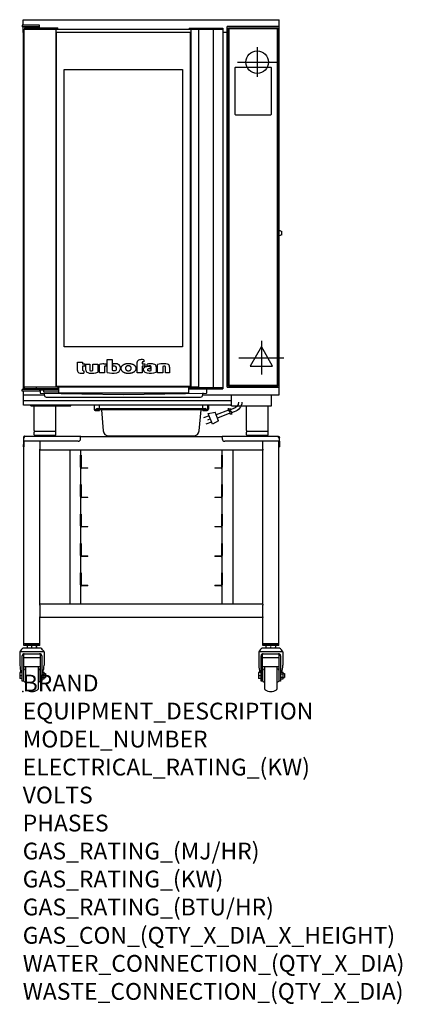
# Model space of a CAD drawing. Extents: x -0.3 to 35.6, y -29.3 to 63.
import ezdxf

# ---------------------------------------------------------------- set-up
doc = ezdxf.new("R2010")
doc.units = 0
doc.header["$LTSCALE"] = 2.5
doc.layers.get('0').update_dxf_attribs({"linetype": 'CONTINUOUS'})
for name, color, linetype in [('Moffat_2D_Electrical', 6, 'CONTINUOUS'), ('Moffat_2D_Hyd', 3, 'CONTINUOUS'), ('Moffat_Detail', 5, 'CONTINUOUS'), ('Moffat_Profile', 1, 'CONTINUOUS')]:
    doc.layers.add(name, color=color, linetype=linetype)
doc.layers.add('Moffat_Notes', color=2, linetype='CONTINUOUS', plot=False)
doc.styles.get("Standard").update_dxf_attribs({"font": 'txt.shx'})

# ---------------------------------------------------------------- blocks, each defined once
blk = doc.blocks.new('ELECTRICAL CONNECTION')
at = {"layer": 'Moffat_2D_Electrical'}
for p, q in [((0, 26.7), (-26.7, -20)), ((0, 40), (0, -40)), ((26.7, -20), (0, 26.7)), ((-53.3, 0), (53.3, 0)), ((-26.7, -20), (26.7, -20))]:
    blk.add_line(p, q, dxfattribs=at)
blk = doc.blocks.new('Cordset')
at = {"layer": 'Moffat_2D_Electrical'}
for p, q in [((-2.675, 1.87), (-3.21, 2.067)), ((-2.598, 2.074), (-2.978, 1.067)), ((-2.034, 1.742), (-2.598, 2.074)), ((-2.901, 1.271), (-3.433, 1.477)), ((-2.788, 1.57), (-3.066, 1.675)), ((-2.978, 1.067), (-2.335, 0.945)), ((-2.034, 1.742), (-2.335, 0.945)), ((-1.096, 0.762), (-2.24, 1.194)), ((-0.947, 1.044), (-2.128, 1.491)), ((-0.951, 0.918), (-0.942, 1.152)), ((-0.803, 0.918), (-0.793, 1.152)), ((-0.546, 0.9), (-0.8, 0.989)), ((-0.951, 0.918), (-1.097, 0.792)), ((-1.097, 0.792), (-1.086, 0.566)), ((-0.803, 0.918), (-0.948, 0.792)), ((-0.948, 0.792), (-0.937, 0.566)), ((-0.667, 0.614), (-0.944, 0.705))]:
    blk.add_line(p, q, dxfattribs=at)
for radius, start, end in [(0.73, 7.16331, 74.82845), (1.04, 5.03138, 72.48507)]:
    blk.add_arc((-0.859, -0.091), radius, start, end, dxfattribs=at)
blk = doc.blocks.new('SS WATER CONNECTION')
at = {"layer": 'Moffat_2D_Hyd'}
for p, q in [((0, 47.2), (0, -47.2)), ((-63, 0), (63, 0))]:
    blk.add_line(p, q, dxfattribs=at)
blk.add_circle((0, 0), 35.8, dxfattribs=at)

msp = doc.modelspace()

# ---------------------------------------------------------------- linework, layer by layer
msp.add_point((0, 0))
at = {"layer": 'Moffat_Profile'}
for p, q in [((0.041, 62.474), (0.041, 62.99)), ((0.041, 62.99), (24.057, 62.99)), ((24.057, 28.521), (24.057, 62.99)), ((-0.061, 62.474), (-0.061, 62.316)), ((1.573, 62.474), (-0.061, 62.474)), ((1.573, 62.316), (-0.061, 62.316)), ((0.041, 61.781), (0.041, 62.316)), ((0.12, 62.108), (18.782, 62.108)), ((0.12, 28.525), (0.12, 62.108)), ((0.179, 62.218), (3.289, 62.218)), ((0.179, 62.218), (0.179, 62.108)), ((0.195, 62.316), (0.195, 62.218)), ((1.573, 62.218), (1.573, 62.474)), ((3.112, 62.108), (3.112, 28.584)), ((3.289, 62.108), (3.289, 62.218)), ((15.612, 62.206), (15.612, 62.108)), ((15.612, 62.206), (18.782, 62.206)), ((15.789, 28.584), (15.789, 62.108)), ((16.478, 62.108), (16.478, 28.525)), ((17.856, 62.108), (17.856, 28.486)), ((18.782, 62.206), (18.782, 28.387)), ((19.175, 28.521), (19.175, 62.34)), ((24.057, 62.34), (19.175, 62.34)), ((19.313, 62.218), (23.919, 62.218)), ((19.313, 28.643), (19.313, 62.218)), ((19.362, 28.732), (19.362, 62.129)), ((19.402, 62.169), (23.831, 62.169)), ((23.87, 62.129), (23.87, 28.732)), ((23.919, 62.218), (23.919, 28.643)), ((0.12, 61.781), (0.041, 61.781)), ((0.081, 28.316), (0.081, 61.781)), ((15.789, 61.777), (3.112, 61.777)), ((3.152, 61.777), (3.152, 28.623)), ((15.75, 28.623), (15.75, 61.777)), ((19.175, 61.781), (18.782, 61.781)), ((3.9, 32.324), (3.9, 58.309)), ((3.9, 58.309), (15.002, 58.309)), ((15.002, 58.309), (15.002, 32.324)), ((19.935, 54.088), (19.935, 58.505)), ((19.974, 58.545), (23.258, 58.545)), ((23.297, 58.505), (23.297, 54.088)), ((23.258, 54.049), (19.974, 54.049)), ((24.057, 43.263), (24.296, 43.144)), ((24.296, 42.833), (24.057, 42.713)), ((24.307, 42.851), (24.307, 43.126)), ((15.002, 32.324), (3.9, 32.324)), ((5.123, 30.093), (5.123, 30.888)), ((5.123, 30.888), (5.616, 30.888)), ((5.616, 30.888), (5.616, 30.717)), ((5.616, 30.717), (5.83, 30.717)), ((5.616, 30.51), (5.616, 30.136)), ((5.83, 30.51), (5.616, 30.51)), ((5.83, 30.717), (5.83, 30.51)), ((5.924, 30.127), (5.924, 30.693)), ((5.924, 30.693), (6.283, 30.693)), ((6.283, 30.693), (6.283, 30.141)), ((6.561, 30.089), (6.561, 30.693)), ((6.561, 30.693), (7.036, 30.693)), ((7.036, 30.693), (7.036, 29.936)), ((7.193, 29.879), (7.193, 30.647)), ((7.606, 30.721), (7.831, 30.721)), ((7.831, 30.505), (7.74, 30.505)), ((7.831, 30.721), (7.831, 30.505)), ((7.918, 29.91), (7.918, 31.132)), ((7.918, 31.132), (8.388, 31.132)), ((8.388, 31.132), (8.388, 30.119)), ((8.465, 30.505), (8.465, 30.731)), ((8.627, 30.505), (8.465, 30.505)), ((10.727, 29.882), (10.727, 30.869)), ((11.464, 30.492), (11.191, 30.492)), ((11.191, 30.492), (11.191, 29.882)), ((11.196, 30.829), (11.196, 30.718)), ((11.196, 30.718), (11.464, 30.718)), ((11.358, 30.902), (11.265, 30.902)), ((11.358, 31.109), (11.358, 30.902)), ((11.464, 30.718), (11.464, 30.492)), ((11.684, 30.51), (11.684, 30.704)), ((12.651, 29.874), (12.651, 30.67)), ((13.13, 30.478), (13.13, 29.874)), ((5.737, 30.06), (5.737, 29.858)), ((7.663, 29.879), (7.193, 29.879)), ((7.663, 30.441), (7.663, 29.879)), ((11.191, 29.882), (10.727, 29.882)), ((11.962, 30.254), (11.865, 30.254)), ((11.962, 30.453), (11.962, 30.254)), ((12.046, 30.093), (12.046, 30.444)), ((12.528, 30.43), (12.528, 29.927)), ((13.13, 29.874), (12.651, 29.874)), ((13.402, 29.874), (13.402, 30.424)), ((13.778, 29.874), (13.402, 29.874)), ((13.778, 30.407), (13.778, 29.874)), ((3.093, 28.949), (3.112, 28.949)), ((3.112, 28.919), (3.093, 28.919)), ((3.152, 28.623), (15.75, 28.623)), ((23.919, 28.643), (19.313, 28.643)), ((23.831, 28.692), (19.402, 28.692)), ((1.573, 28.316), (-0.061, 28.316)), ((-0.061, 28.159), (-0.061, 28.316)), ((1.573, 28.159), (-0.061, 28.159)), ((0.081, 26.836), (0.081, 28.159)), ((2.017, 27.797), (0.081, 27.797)), ((16.478, 28.525), (0.12, 28.525)), ((0.179, 28.415), (0.179, 28.525)), ((0.179, 28.415), (3.289, 28.415)), ((0.195, 28.316), (0.195, 28.415)), ((1.282, 28.415), (1.282, 28.525)), ((1.573, 28.415), (1.573, 28.159)), ((1.641, 28.415), (1.648, 27.974)), ((1.648, 27.974), (9.451, 27.839)), ((1.682, 28.293), (3.348, 28.293)), ((1.97, 28.095), (1.967, 28.253)), ((3.348, 28.057), (2.009, 28.057)), ((2.014, 27.929), (2.016, 27.805)), ((3.112, 28.584), (15.789, 28.584)), ((3.289, 28.525), (3.289, 28.415)), ((3.348, 28.497), (3.348, 28.005)), ((3.348, 28.005), (15.553, 28.005)), ((9.451, 27.839), (17.215, 27.973)), ((15.553, 28.497), (15.553, 28.005)), ((18.782, 28.486), (15.612, 28.486)), ((15.612, 28.387), (15.612, 28.486)), ((15.612, 28.387), (18.782, 28.387)), ((16.885, 27.805), (16.887, 27.929)), ((24.022, 27.797), (16.885, 27.797)), ((17.254, 28.012), (17.261, 28.387)), ((19.175, 28.521), (24.057, 28.521)), ((19.569, 26.911), (19.569, 27.797)), ((19.589, 26.938), (19.574, 27.797)), ((23.329, 26.938), (23.344, 27.797)), ((24.022, 28.521), (24.022, 27.797)), ((19.494, 26.836), (0.081, 26.836)), ((0.12, 27.289), (19.569, 27.289)), ((0.77, 26.781), (0.77, 26.836)), ((0.77, 26.781), (4.51, 26.781)), ((1.065, 24.462), (1.065, 26.781)), ((2.213, 27.612), (16.688, 27.612)), ((3.112, 24.462), (3.112, 26.781)), ((4.51, 26.781), (4.51, 26.836)), ((6.687, 26.836), (6.687, 26.473)), ((6.734, 26.473), (6.734, 26.836)), ((7.211, 26.525), (7.211, 26.836)), ((16.888, 26.525), (16.888, 26.836)), ((17.364, 26.473), (17.364, 26.836)), ((17.411, 26.836), (17.411, 26.473)), ((19.589, 26.781), (19.589, 26.938)), ((19.589, 26.781), (23.329, 26.781)), ((20.986, 24.462), (20.986, 26.781)), ((23.033, 24.462), (23.033, 26.781)), ((23.329, 26.781), (23.329, 26.938)), ((17.298, 26.407), (6.8, 26.407)), ((6.8, 26.36), (7.211, 26.36)), ((17.266, 26.446), (6.833, 26.446)), ((6.833, 26.407), (6.833, 26.446)), ((6.97, 26.525), (17.128, 26.525)), ((7.211, 26.36), (7.211, 26.407)), ((7.375, 26.396), (7.546, 24.451)), ((16.553, 24.451), (16.723, 26.396)), ((16.888, 26.36), (16.888, 26.407)), ((16.888, 26.36), (17.298, 26.36)), ((17.266, 26.446), (17.266, 26.407)), ((1.065, 24.077), (1.065, 24.313)), ((3.069, 24.392), (1.108, 24.392)), ((3.112, 24.077), (3.112, 24.313)), ((20.986, 24.077), (20.986, 24.313)), ((22.99, 24.392), (21.03, 24.392)), ((23.033, 24.077), (23.033, 24.313)), ((0.061, 23.816), (0.061, 23.802)), ((0.061, 23.816), (0.108, 23.816)), ((0.061, 23.802), (0.061, 23.457)), ((0.061, 23.457), (0.061, 23.17)), ((0.061, 23.457), (0.174, 23.457)), ((0.061, 22.934), (0.061, 23.17)), ((0.108, 23.811), (0.108, 23.816)), ((0.108, 23.457), (0.108, 23.17)), ((0.108, 23.17), (0.108, 22.934)), ((0.116, 23.811), (0.116, 23.847)), ((0.116, 4.476), (0.116, 23.457)), ((0.132, 23.886), (0.174, 23.886)), ((0.174, 23.816), (0.174, 23.929)), ((0.174, 23.929), (5.427, 23.929)), ((5.191, 23.457), (0.174, 23.457)), ((3.033, 23.998), (1.144, 23.998)), ((1.616, 23.457), (1.616, 22.713)), ((5.427, 23.816), (5.427, 23.929)), ((18.711, 23.886), (5.427, 23.886)), ((5.427, 23.693), (5.427, 23.816)), ((8.075, 23.966), (16.023, 23.966)), ((18.711, 23.929), (23.964, 23.929)), ((18.711, 23.816), (18.711, 23.929)), ((18.711, 23.816), (18.711, 23.693)), ((23.964, 23.457), (18.947, 23.457)), ((22.955, 23.998), (21.065, 23.998)), ((22.522, 22.713), (22.522, 23.457)), ((23.964, 23.929), (23.964, 23.816)), ((23.964, 23.886), (24.006, 23.886)), ((24.077, 23.457), (23.964, 23.457)), ((24.022, 23.811), (24.022, 23.847)), ((24.022, 4.476), (24.022, 23.457)), ((24.077, 23.816), (24.03, 23.816)), ((24.03, 23.811), (24.03, 23.816)), ((24.03, 23.457), (24.03, 23.165)), ((24.03, 22.928), (24.03, 23.165)), ((24.077, 23.816), (24.077, 23.802)), ((24.077, 23.457), (24.077, 23.802)), ((24.077, 23.457), (24.077, 23.165)), ((24.077, 23.165), (24.077, 22.928)), ((0.061, 22.928), (0.061, 22.934)), ((0.108, 22.928), (0.061, 22.928)), ((0.108, 22.934), (0.108, 22.928)), ((1.616, 22.634), (1.616, 22.713)), ((1.616, 8.177), (1.616, 22.634)), ((22.522, 22.634), (1.616, 22.634)), ((4.443, 8.177), (4.443, 22.634)), ((5.427, 22.634), (5.427, 22.15)), ((18.711, 22.15), (18.711, 22.634)), ((19.695, 22.634), (19.695, 8.177)), ((22.522, 22.713), (22.522, 22.634)), ((22.522, 8.177), (22.522, 22.634)), ((24.03, 22.928), (24.077, 22.928)), ((5.474, 22.154), (5.427, 22.154)), ((5.427, 21.524), (5.427, 22.15)), ((5.427, 21.033), (5.427, 21.524)), ((5.474, 22.154), (5.474, 21.524)), ((5.474, 21.524), (5.474, 21.033)), ((18.711, 22.154), (18.663, 22.154)), ((18.663, 21.524), (18.663, 22.154)), ((18.663, 21.033), (18.663, 21.524)), ((18.711, 22.15), (18.711, 21.524)), ((18.711, 21.524), (18.711, 21.033)), ((5.427, 21.033), (5.427, 19.394)), ((5.524, 20.984), (6.104, 20.984)), ((6.104, 20.937), (5.524, 20.937)), ((6.104, 20.937), (6.104, 20.984)), ((18.033, 20.984), (18.033, 20.937)), ((18.033, 20.984), (18.614, 20.984)), ((18.614, 20.937), (18.033, 20.937)), ((18.711, 19.394), (18.711, 21.033)), ((5.474, 19.398), (5.427, 19.398)), ((5.427, 18.768), (5.427, 19.394)), ((5.474, 19.398), (5.474, 18.768)), ((18.711, 19.398), (18.663, 19.398)), ((18.663, 18.768), (18.663, 19.398)), ((18.711, 19.394), (18.711, 18.768)), ((5.427, 18.278), (5.427, 18.768)), ((5.474, 18.768), (5.474, 18.278)), ((18.663, 18.278), (18.663, 18.768)), ((18.711, 18.768), (18.711, 18.278)), ((5.427, 18.278), (5.427, 16.638)), ((5.524, 18.228), (6.104, 18.228)), ((6.104, 18.181), (5.524, 18.181)), ((6.104, 18.181), (6.104, 18.228)), ((18.033, 18.228), (18.033, 18.181)), ((18.033, 18.228), (18.614, 18.228)), ((18.614, 18.181), (18.033, 18.181)), ((18.711, 16.638), (18.711, 18.278)), ((5.474, 16.642), (5.427, 16.642)), ((5.427, 16.012), (5.427, 16.638)), ((5.474, 16.642), (5.474, 16.012)), ((18.711, 16.642), (18.663, 16.642)), ((18.663, 16.012), (18.663, 16.642)), ((18.711, 16.638), (18.711, 16.012)), ((5.427, 15.522), (5.427, 16.012)), ((5.474, 16.012), (5.474, 15.522)), ((18.663, 15.522), (18.663, 16.012)), ((18.711, 16.012), (18.711, 15.522)), ((5.427, 15.522), (5.427, 13.883)), ((5.524, 15.472), (6.104, 15.472)), ((6.104, 15.425), (5.524, 15.425)), ((6.104, 15.425), (6.104, 15.472)), ((18.033, 15.472), (18.033, 15.425)), ((18.033, 15.472), (18.614, 15.472)), ((18.614, 15.425), (18.033, 15.425)), ((18.711, 13.883), (18.711, 15.522)), ((5.474, 13.886), (5.427, 13.886)), ((5.427, 13.256), (5.427, 13.883)), ((5.474, 13.886), (5.474, 13.256)), ((18.711, 13.886), (18.663, 13.886)), ((18.663, 13.256), (18.663, 13.886)), ((18.711, 13.883), (18.711, 13.256)), ((5.427, 12.766), (5.427, 13.256)), ((5.474, 13.256), (5.474, 12.766)), ((18.663, 12.766), (18.663, 13.256)), ((18.711, 13.256), (18.711, 12.766)), ((5.427, 12.766), (5.427, 11.127)), ((5.524, 12.717), (6.104, 12.717)), ((6.104, 12.669), (5.524, 12.669)), ((6.104, 12.669), (6.104, 12.717)), ((18.033, 12.717), (18.033, 12.669)), ((18.033, 12.717), (18.614, 12.717)), ((18.614, 12.669), (18.033, 12.669)), ((18.711, 11.127), (18.711, 12.766)), ((5.474, 11.13), (5.427, 11.13)), ((5.427, 10.5), (5.427, 11.127)), ((5.474, 11.13), (5.474, 10.5)), ((18.711, 11.13), (18.663, 11.13)), ((18.663, 10.5), (18.663, 11.13)), ((18.711, 11.127), (18.711, 10.5)), ((5.427, 10.01), (5.427, 10.5)), ((5.474, 10.5), (5.474, 10.01)), ((18.663, 10.01), (18.663, 10.5)), ((18.711, 10.5), (18.711, 10.01)), ((5.427, 10.01), (5.427, 8.177)), ((5.524, 9.961), (6.104, 9.961)), ((6.104, 9.913), (5.524, 9.913)), ((6.104, 9.913), (6.104, 9.961)), ((18.033, 9.961), (18.033, 9.913)), ((18.033, 9.961), (18.614, 9.961)), ((18.614, 9.913), (18.033, 9.913)), ((18.711, 8.177), (18.711, 10.01)), ((22.522, 8.177), (1.616, 8.177)), ((1.616, 8.098), (1.616, 8.177)), ((1.616, 8.098), (1.616, 7.004)), ((22.522, 8.177), (22.522, 8.098)), ((22.522, 7.004), (22.522, 8.098)), ((1.616, 6.925), (1.616, 7.004)), ((1.616, 4.476), (1.616, 6.925)), ((22.522, 6.925), (1.616, 6.925)), ((22.522, 7.004), (22.522, 6.925)), ((22.522, 4.476), (22.522, 6.925)), ((1.998, 3.711), (-0.266, 3.711)), ((-0.266, 3.711), (-0.266, 2.46)), ((1.693, 4.066), (0.039, 4.066)), ((1.616, 4.476), (0.116, 4.476)), ((0.116, 4.319), (0.116, 4.476)), ((1.616, 4.319), (0.116, 4.319)), ((0.195, 4.476), (1.537, 4.476)), ((0.443, 4.066), (0.443, 4.319)), ((0.443, 4.066), (0.443, 4.145)), ((0.866, 4.066), (0.866, 4.319)), ((1.289, 4.066), (1.289, 4.319)), ((1.289, 4.21), (1.289, 4.145)), ((1.616, 4.319), (1.616, 4.476)), ((1.998, 3.711), (1.998, 2.46)), ((24.404, 3.711), (22.14, 3.711)), ((22.14, 3.711), (22.14, 2.46)), ((24.098, 4.066), (22.445, 4.066)), ((24.022, 4.476), (22.522, 4.476)), ((22.522, 4.319), (22.522, 4.476)), ((24.022, 4.319), (22.522, 4.319)), ((22.6, 4.476), (23.943, 4.476)), ((22.848, 4.145), (22.848, 4.319)), ((22.848, 4.066), (22.848, 4.145)), ((23.272, 4.066), (23.272, 4.223)), ((23.695, 4.319), (23.695, 4.145)), ((23.695, 4.066), (23.695, 4.145)), ((24.022, 4.319), (24.022, 4.476)), ((24.404, 3.711), (24.404, 2.46)), ((-0.049, 0.98), (-0.049, 3.347)), ((0.069, 3.528), (0.069, 0.98)), ((1.663, 3.146), (0.069, 3.146)), ((0.148, 3.544), (1.585, 3.544)), ((1.663, 0.98), (1.663, 3.528)), ((1.782, 3.347), (1.782, 0.98)), ((22.356, 0.98), (22.356, 3.347)), ((22.474, 3.528), (22.474, 0.98)), ((24.069, 3.146), (22.474, 3.146)), ((22.553, 3.544), (23.99, 3.544)), ((24.069, 0.98), (24.069, 3.528)), ((24.187, 3.347), (24.187, 0.98)), ((1.663, 2.325), (0.069, 2.325)), ((0.118, 0.969), (0.118, 2.005)), ((0.167, 2.078), (0.295, 2.131)), ((0.295, 0.211), (0.295, 2.325)), ((1.437, 2.325), (1.437, 0.211)), ((1.565, 2.078), (1.437, 2.131)), ((1.614, 2.005), (1.614, 0.969)), ((24.069, 2.325), (22.474, 2.325)), ((22.524, 0.969), (22.524, 2.005)), ((22.572, 2.078), (22.701, 2.131)), ((22.701, 0.211), (22.701, 2.325)), ((23.843, 2.325), (23.843, 0.211)), ((23.971, 2.078), (23.843, 2.131)), ((24.02, 2.005), (24.02, 0.969)), ((-0.285, 1.768), (-0.285, 1.206)), ((-0.049, 1.768), (-0.285, 1.768)), ((-0.049, 1.467), (-0.285, 1.467)), ((-0.049, 1.206), (-0.285, 1.206)), ((0.069, 0.98), (-0.049, 0.98)), ((1.782, 0.98), (1.663, 0.98)), ((1.782, 1.801), (2.018, 1.801)), ((1.782, 1.644), (2.018, 1.644)), ((1.782, 1.33), (2.018, 1.33)), ((1.782, 1.173), (2.018, 1.173)), ((2.018, 1.173), (2.018, 1.801)), ((2.018, 1.674), (2.136, 1.674)), ((2.018, 1.3), (2.136, 1.3)), ((2.136, 1.674), (2.136, 1.3)), ((22.12, 1.768), (22.12, 1.206)), ((22.356, 1.768), (22.12, 1.768)), ((22.356, 1.467), (22.12, 1.467)), ((22.356, 1.206), (22.12, 1.206)), ((22.474, 0.98), (22.356, 0.98)), ((24.187, 0.98), (24.069, 0.98)), ((24.187, 1.801), (24.423, 1.801)), ((24.187, 1.644), (24.423, 1.644)), ((24.187, 1.33), (24.423, 1.33)), ((24.187, 1.173), (24.423, 1.173)), ((24.423, 1.173), (24.423, 1.801)), ((24.423, 1.674), (24.541, 1.674)), ((24.423, 1.3), (24.541, 1.3)), ((24.541, 1.674), (24.541, 1.3)), ((0.167, 0.896), (0.295, 0.843)), ((1.565, 0.896), (1.437, 0.843)), ((22.572, 0.896), (22.701, 0.843)), ((23.971, 0.896), (23.843, 0.843))]:
    msp.add_line(p, q, dxfattribs=at)
at = {"layer": 'Moffat_Profile', "flags": 128}
for points in [[(0.108, 23.908), (0.105, 23.905), (0.101, 23.903), (0.098, 23.9), (0.095, 23.897), (0.092, 23.893), (0.089, 23.89), (0.086, 23.887), (0.083, 23.883), (0.08, 23.879), (0.078, 23.876), (0.076, 23.872), (0.074, 23.868), (0.072, 23.864), (0.07, 23.86), (0.068, 23.856), (0.067, 23.851), (0.065, 23.847), (0.064, 23.843), (0.063, 23.838), (0.062, 23.834), (0.062, 23.83), (0.061, 23.825), (0.061, 23.821), (0.061, 23.816)], [(0.061, 23.802), (0.061, 23.803), (0.061, 23.803), (0.062, 23.803), (0.063, 23.804), (0.063, 23.804), (0.064, 23.804), (0.066, 23.805), (0.067, 23.805), (0.068, 23.805), (0.07, 23.806), (0.072, 23.806), (0.074, 23.806), (0.076, 23.807), (0.078, 23.807), (0.081, 23.807), (0.083, 23.808), (0.086, 23.808), (0.089, 23.809), (0.092, 23.809), (0.095, 23.809), (0.098, 23.81), (0.101, 23.81), (0.105, 23.81), (0.108, 23.811)], [(0.174, 23.929), (0.171, 23.929), (0.168, 23.929), (0.165, 23.929), (0.162, 23.929), (0.159, 23.928), (0.157, 23.928), (0.154, 23.927), (0.151, 23.927), (0.148, 23.926), (0.145, 23.925), (0.142, 23.925), (0.14, 23.924), (0.137, 23.923), (0.134, 23.922), (0.131, 23.921), (0.129, 23.92), (0.126, 23.918), (0.123, 23.917), (0.121, 23.916), (0.118, 23.914), (0.116, 23.913), (0.113, 23.911), (0.111, 23.91), (0.108, 23.908)], [(0.108, 23.816), (0.108, 23.818), (0.108, 23.821), (0.109, 23.823), (0.109, 23.825), (0.109, 23.828), (0.11, 23.83), (0.11, 23.832), (0.111, 23.835), (0.112, 23.837), (0.113, 23.839), (0.114, 23.841), (0.114, 23.843), (0.115, 23.845), (0.117, 23.848), (0.118, 23.85), (0.119, 23.852), (0.12, 23.853), (0.122, 23.855), (0.123, 23.857), (0.125, 23.859), (0.126, 23.861), (0.128, 23.863), (0.129, 23.864), (0.131, 23.866)], [(0.108, 23.811), (0.111, 23.811), (0.113, 23.811), (0.116, 23.811), (0.118, 23.812), (0.121, 23.812), (0.123, 23.812), (0.126, 23.812), (0.129, 23.812), (0.131, 23.813), (0.134, 23.813), (0.137, 23.813), (0.139, 23.813), (0.142, 23.814), (0.145, 23.814), (0.148, 23.814), (0.151, 23.814), (0.154, 23.815), (0.157, 23.815), (0.159, 23.815), (0.162, 23.815), (0.165, 23.815), (0.168, 23.816), (0.171, 23.816), (0.174, 23.816)], [(23.964, 23.929), (23.967, 23.929), (23.97, 23.929), (23.973, 23.929), (23.975, 23.929), (23.978, 23.928), (23.981, 23.928), (23.984, 23.927), (23.987, 23.927), (23.99, 23.926), (23.993, 23.925), (23.996, 23.925), (23.998, 23.924), (24.001, 23.923), (24.004, 23.922), (24.007, 23.921), (24.009, 23.92), (24.012, 23.918), (24.015, 23.917), (24.017, 23.916), (24.02, 23.914), (24.022, 23.913), (24.025, 23.911), (24.027, 23.91), (24.03, 23.908)], [(23.964, 23.816), (23.967, 23.816), (23.97, 23.816), (23.973, 23.815), (23.975, 23.815), (23.978, 23.815), (23.981, 23.815), (23.984, 23.815), (23.987, 23.814), (23.99, 23.814), (23.993, 23.814), (23.996, 23.814), (23.998, 23.813), (24.001, 23.813), (24.004, 23.813), (24.007, 23.813), (24.009, 23.812), (24.012, 23.812), (24.015, 23.812), (24.017, 23.812), (24.02, 23.812), (24.022, 23.811), (24.025, 23.811), (24.027, 23.811), (24.03, 23.811)], [(24.03, 23.816), (24.029, 23.818), (24.029, 23.821), (24.029, 23.823), (24.029, 23.825), (24.028, 23.828), (24.028, 23.83), (24.027, 23.832), (24.027, 23.835), (24.026, 23.837), (24.025, 23.839), (24.024, 23.841), (24.023, 23.843), (24.022, 23.845), (24.021, 23.848), (24.02, 23.85), (24.019, 23.852), (24.017, 23.853), (24.016, 23.855), (24.015, 23.857), (24.013, 23.859), (24.012, 23.861), (24.01, 23.863), (24.008, 23.864), (24.007, 23.866)], [(24.03, 23.908), (24.033, 23.905), (24.037, 23.903), (24.04, 23.9), (24.043, 23.897), (24.046, 23.893), (24.049, 23.89), (24.052, 23.887), (24.055, 23.883), (24.057, 23.879), (24.06, 23.876), (24.062, 23.872), (24.064, 23.868), (24.066, 23.864), (24.068, 23.86), (24.07, 23.856), (24.071, 23.851), (24.072, 23.847), (24.074, 23.843), (24.075, 23.838), (24.075, 23.834), (24.076, 23.83), (24.076, 23.825), (24.077, 23.821), (24.077, 23.816)], [(24.03, 23.811), (24.033, 23.81), (24.037, 23.81), (24.04, 23.81), (24.043, 23.809), (24.046, 23.809), (24.049, 23.809), (24.052, 23.808), (24.055, 23.808), (24.057, 23.807), (24.06, 23.807), (24.062, 23.807), (24.064, 23.806), (24.066, 23.806), (24.068, 23.806), (24.069, 23.805), (24.071, 23.805), (24.072, 23.805), (24.073, 23.804), (24.074, 23.804), (24.075, 23.804), (24.076, 23.803), (24.076, 23.803), (24.077, 23.803), (24.077, 23.802)], [(5.524, 20.984), (5.521, 20.984), (5.517, 20.985), (5.514, 20.985), (5.511, 20.986), (5.508, 20.987), (5.505, 20.988), (5.502, 20.989), (5.499, 20.991), (5.496, 20.993), (5.494, 20.995), (5.491, 20.997), (5.489, 20.999), (5.487, 21.001), (5.485, 21.003), (5.483, 21.006), (5.481, 21.009), (5.48, 21.012), (5.478, 21.015), (5.477, 21.018), (5.476, 21.021), (5.475, 21.024), (5.475, 21.027), (5.475, 21.03), (5.474, 21.033)], [(5.474, 20.951), (5.476, 20.949), (5.478, 20.948), (5.48, 20.947), (5.482, 20.946), (5.484, 20.945), (5.486, 20.945), (5.488, 20.944), (5.49, 20.943), (5.492, 20.942), (5.494, 20.942), (5.496, 20.941), (5.498, 20.94), (5.501, 20.94), (5.503, 20.939), (5.505, 20.939), (5.507, 20.938), (5.509, 20.938), (5.511, 20.938), (5.513, 20.938), (5.515, 20.937), (5.517, 20.937), (5.519, 20.937), (5.522, 20.937), (5.524, 20.937)], [(18.663, 21.033), (18.663, 21.03), (18.663, 21.027), (18.662, 21.024), (18.662, 21.021), (18.661, 21.018), (18.66, 21.015), (18.658, 21.012), (18.657, 21.009), (18.655, 21.006), (18.653, 21.003), (18.651, 21.001), (18.649, 20.999), (18.647, 20.997), (18.644, 20.995), (18.642, 20.993), (18.639, 20.991), (18.636, 20.989), (18.633, 20.988), (18.63, 20.987), (18.627, 20.986), (18.624, 20.985), (18.62, 20.985), (18.617, 20.984), (18.614, 20.984)], [(18.614, 20.937), (18.616, 20.937), (18.618, 20.937), (18.62, 20.937), (18.622, 20.937), (18.625, 20.938), (18.627, 20.938), (18.629, 20.938), (18.631, 20.938), (18.633, 20.939), (18.635, 20.939), (18.637, 20.94), (18.639, 20.94), (18.641, 20.941), (18.644, 20.942), (18.646, 20.942), (18.648, 20.943), (18.65, 20.944), (18.652, 20.945), (18.654, 20.945), (18.656, 20.946), (18.658, 20.947), (18.66, 20.948), (18.662, 20.949), (18.663, 20.951)], [(5.524, 18.228), (5.521, 18.228), (5.517, 18.229), (5.514, 18.229), (5.511, 18.23), (5.508, 18.231), (5.505, 18.232), (5.502, 18.233), (5.499, 18.235), (5.496, 18.237), (5.494, 18.239), (5.491, 18.241), (5.489, 18.243), (5.487, 18.245), (5.485, 18.247), (5.483, 18.25), (5.481, 18.253), (5.48, 18.256), (5.478, 18.259), (5.477, 18.262), (5.476, 18.265), (5.475, 18.268), (5.475, 18.271), (5.475, 18.274), (5.474, 18.278)], [(5.474, 18.195), (5.476, 18.194), (5.478, 18.192), (5.48, 18.191), (5.482, 18.191), (5.484, 18.19), (5.486, 18.189), (5.488, 18.188), (5.49, 18.187), (5.492, 18.186), (5.494, 18.186), (5.496, 18.185), (5.498, 18.184), (5.501, 18.184), (5.503, 18.183), (5.505, 18.183), (5.507, 18.183), (5.509, 18.182), (5.511, 18.182), (5.513, 18.182), (5.515, 18.181), (5.517, 18.181), (5.519, 18.181), (5.522, 18.181), (5.524, 18.181)], [(18.663, 18.278), (18.663, 18.274), (18.663, 18.271), (18.662, 18.268), (18.662, 18.265), (18.661, 18.262), (18.66, 18.259), (18.658, 18.256), (18.657, 18.253), (18.655, 18.25), (18.653, 18.247), (18.651, 18.245), (18.649, 18.243), (18.647, 18.241), (18.644, 18.239), (18.642, 18.237), (18.639, 18.235), (18.636, 18.233), (18.633, 18.232), (18.63, 18.231), (18.627, 18.23), (18.624, 18.229), (18.62, 18.229), (18.617, 18.228), (18.614, 18.228)], [(18.614, 18.181), (18.616, 18.181), (18.618, 18.181), (18.62, 18.181), (18.622, 18.181), (18.625, 18.182), (18.627, 18.182), (18.629, 18.182), (18.631, 18.183), (18.633, 18.183), (18.635, 18.183), (18.637, 18.184), (18.639, 18.184), (18.641, 18.185), (18.644, 18.186), (18.646, 18.186), (18.648, 18.187), (18.65, 18.188), (18.652, 18.189), (18.654, 18.19), (18.656, 18.191), (18.658, 18.191), (18.66, 18.192), (18.662, 18.194), (18.663, 18.195)], [(5.524, 15.472), (5.521, 15.473), (5.517, 15.473), (5.514, 15.473), (5.511, 15.474), (5.508, 15.475), (5.505, 15.476), (5.502, 15.478), (5.499, 15.479), (5.496, 15.481), (5.494, 15.483), (5.491, 15.485), (5.489, 15.487), (5.487, 15.489), (5.485, 15.492), (5.483, 15.494), (5.481, 15.497), (5.48, 15.5), (5.478, 15.503), (5.477, 15.506), (5.476, 15.509), (5.475, 15.512), (5.475, 15.515), (5.475, 15.519), (5.474, 15.522)], [(5.474, 15.439), (5.476, 15.438), (5.478, 15.437), (5.48, 15.436), (5.482, 15.435), (5.484, 15.434), (5.486, 15.433), (5.488, 15.432), (5.49, 15.431), (5.492, 15.43), (5.494, 15.43), (5.496, 15.429), (5.498, 15.429), (5.501, 15.428), (5.503, 15.428), (5.505, 15.427), (5.507, 15.427), (5.509, 15.426), (5.511, 15.426), (5.513, 15.426), (5.515, 15.426), (5.517, 15.425), (5.519, 15.425), (5.522, 15.425), (5.524, 15.425)], [(18.663, 15.522), (18.663, 15.519), (18.663, 15.515), (18.662, 15.512), (18.662, 15.509), (18.661, 15.506), (18.66, 15.503), (18.658, 15.5), (18.657, 15.497), (18.655, 15.494), (18.653, 15.492), (18.651, 15.489), (18.649, 15.487), (18.647, 15.485), (18.644, 15.483), (18.642, 15.481), (18.639, 15.479), (18.636, 15.478), (18.633, 15.476), (18.63, 15.475), (18.627, 15.474), (18.624, 15.473), (18.62, 15.473), (18.617, 15.473), (18.614, 15.472)], [(18.614, 15.425), (18.616, 15.425), (18.618, 15.425), (18.62, 15.425), (18.622, 15.426), (18.625, 15.426), (18.627, 15.426), (18.629, 15.426), (18.631, 15.427), (18.633, 15.427), (18.635, 15.428), (18.637, 15.428), (18.639, 15.429), (18.641, 15.429), (18.644, 15.43), (18.646, 15.43), (18.648, 15.431), (18.65, 15.432), (18.652, 15.433), (18.654, 15.434), (18.656, 15.435), (18.658, 15.436), (18.66, 15.437), (18.662, 15.438), (18.663, 15.439)], [(5.524, 12.717), (5.521, 12.717), (5.517, 12.717), (5.514, 12.717), (5.511, 12.718), (5.508, 12.719), (5.505, 12.72), (5.502, 12.722), (5.499, 12.723), (5.496, 12.725), (5.494, 12.727), (5.491, 12.729), (5.489, 12.731), (5.487, 12.733), (5.485, 12.736), (5.483, 12.738), (5.481, 12.741), (5.48, 12.744), (5.478, 12.747), (5.477, 12.75), (5.476, 12.753), (5.475, 12.756), (5.475, 12.759), (5.475, 12.763), (5.474, 12.766)], [(5.474, 12.683), (5.476, 12.682), (5.478, 12.681), (5.48, 12.68), (5.482, 12.679), (5.484, 12.678), (5.486, 12.677), (5.488, 12.676), (5.49, 12.675), (5.492, 12.675), (5.494, 12.674), (5.496, 12.673), (5.498, 12.673), (5.501, 12.672), (5.503, 12.672), (5.505, 12.671), (5.507, 12.671), (5.509, 12.67), (5.511, 12.67), (5.513, 12.67), (5.515, 12.67), (5.517, 12.67), (5.519, 12.669), (5.522, 12.669), (5.524, 12.669)], [(18.663, 12.766), (18.663, 12.763), (18.663, 12.759), (18.662, 12.756), (18.662, 12.753), (18.661, 12.75), (18.66, 12.747), (18.658, 12.744), (18.657, 12.741), (18.655, 12.738), (18.653, 12.736), (18.651, 12.733), (18.649, 12.731), (18.647, 12.729), (18.644, 12.727), (18.642, 12.725), (18.639, 12.723), (18.636, 12.722), (18.633, 12.72), (18.63, 12.719), (18.627, 12.718), (18.624, 12.717), (18.62, 12.717), (18.617, 12.717), (18.614, 12.717)], [(18.614, 12.669), (18.616, 12.669), (18.618, 12.669), (18.62, 12.67), (18.622, 12.67), (18.625, 12.67), (18.627, 12.67), (18.629, 12.67), (18.631, 12.671), (18.633, 12.671), (18.635, 12.672), (18.637, 12.672), (18.639, 12.673), (18.641, 12.673), (18.644, 12.674), (18.646, 12.675), (18.648, 12.675), (18.65, 12.676), (18.652, 12.677), (18.654, 12.678), (18.656, 12.679), (18.658, 12.68), (18.66, 12.681), (18.662, 12.682), (18.663, 12.683)], [(5.524, 9.961), (5.521, 9.961), (5.517, 9.961), (5.514, 9.962), (5.511, 9.962), (5.508, 9.963), (5.505, 9.964), (5.502, 9.966), (5.499, 9.967), (5.496, 9.969), (5.494, 9.971), (5.491, 9.973), (5.489, 9.975), (5.487, 9.977), (5.485, 9.98), (5.483, 9.982), (5.481, 9.985), (5.48, 9.988), (5.478, 9.991), (5.477, 9.994), (5.476, 9.997), (5.475, 10), (5.475, 10.004), (5.475, 10.007), (5.474, 10.01)], [(5.474, 9.927), (5.476, 9.926), (5.478, 9.925), (5.48, 9.924), (5.482, 9.923), (5.484, 9.922), (5.486, 9.921), (5.488, 9.92), (5.49, 9.919), (5.492, 9.919), (5.494, 9.918), (5.496, 9.917), (5.498, 9.917), (5.501, 9.916), (5.503, 9.916), (5.505, 9.915), (5.507, 9.915), (5.509, 9.915), (5.511, 9.914), (5.513, 9.914), (5.515, 9.914), (5.517, 9.914), (5.519, 9.913), (5.522, 9.913), (5.524, 9.913)], [(18.663, 10.01), (18.663, 10.007), (18.663, 10.004), (18.662, 10), (18.662, 9.997), (18.661, 9.994), (18.66, 9.991), (18.658, 9.988), (18.657, 9.985), (18.655, 9.982), (18.653, 9.98), (18.651, 9.977), (18.649, 9.975), (18.647, 9.973), (18.644, 9.971), (18.642, 9.969), (18.639, 9.967), (18.636, 9.966), (18.633, 9.964), (18.63, 9.963), (18.627, 9.962), (18.624, 9.962), (18.62, 9.961), (18.617, 9.961), (18.614, 9.961)], [(18.614, 9.913), (18.616, 9.913), (18.618, 9.913), (18.62, 9.914), (18.622, 9.914), (18.625, 9.914), (18.627, 9.914), (18.629, 9.915), (18.631, 9.915), (18.633, 9.915), (18.635, 9.916), (18.637, 9.916), (18.639, 9.917), (18.641, 9.917), (18.644, 9.918), (18.646, 9.919), (18.648, 9.919), (18.65, 9.92), (18.652, 9.921), (18.654, 9.922), (18.656, 9.923), (18.658, 9.924), (18.66, 9.925), (18.662, 9.926), (18.663, 9.927)]]:
    msp.add_lwpolyline(points, dxfattribs=at)
at = {"layer": 'Moffat_Profile'}
for centre, radius, start, end in [((19.402, 62.129), 0.0394, 90, 180), ((23.831, 62.129), 0.0394, 0, 90), ((19.974, 58.505), 0.0394, 90, 180), ((23.258, 58.505), 0.0394, 0, 90), ((19.974, 54.088), 0.0394, 180, 270), ((23.258, 54.088), 0.0394, 270, 0), ((24.287, 43.126), 0.02, 0, 63.43495), ((24.287, 42.851), 0.02, 296.56505, 0), ((7.606, 29.515), 1.205, 90, 110.06543), ((7.72, 30.441), 0.0576, 123.19629, 180), ((7.74, 30.41), 0.0946, 90, 123.19629), ((8.608, 28.632), 2.104, 86.11431, 93.88569), ((8.627, 30.342), 0.163, 15.38933, 90), ((8.713, 30.18), 0.552, 63.3581, 86.11431), ((8.803, 30.361), 0.35, 32.57422, 63.3581), ((8.669, 30.274), 0.51, 11.36624, 32.57422), ((10.904, 30.869), 0.177, 127.13644, 180), ((11.109, 30.598), 0.517, 90.8869, 127.13644), ((11.152, 27.792), 3.323, 86.45423, 90.8869), ((11.27, 30.829), 0.074, 125.15465, 180), ((11.265, 30.836), 0.0655, 90, 125.15465), ((12.04, 27.923), 2.804, 87.47407, 97.29832), ((11.881, 29.149), 1.375, 86.14924, 98.25007), ((11.969, 30.444), 0.0774, 0, 86.14924), ((12.141, 30.203), 0.521, 61.0874, 87.47407), ((12.266, 30.43), 0.262, 0, 61.0874), ((13.318, 27.138), 3.595, 90.56062, 100.68724), ((13.295, 30.038), 0.47, 86.52155, 110.58256), ((13.292, 29.796), 0.937, 72.49654, 90.56062), ((13.318, 30.424), 0.0838, 0, 86.52155), ((13.486, 30.41), 0.293, 359.48294, 72.49654), ((5.325, 30.093), 0.202, 180, 221.04102), ((5.351, 30.116), 0.237, 221.04102, 251.01674), ((5.57, 30.752), 0.91, 251.01674, 280.53283), ((5.679, 30.136), 0.063, 180, 246.09769), ((5.737, 30.265), 0.205, 246.09769, 270), ((6.153, 30.127), 0.229, 180, 236.39251), ((6.334, 30.4), 0.557, 236.39251, 267.73497), ((6.365, 30.141), 0.0823, 180, 264.35294), ((6.399, 32.043), 2.201, 267.73497, 286.80456), ((6.399, 30.486), 0.428, 264.35294, 292.26326), ((8.413, 31.732), 1.888, 254.78316, 282.34198), ((8.558, 30.612), 0.523, 250.93353, 285.57899), ((8.665, 30.228), 0.124, 285.57899, 340.96135), ((8.533, 30.274), 0.264, 340.96135, 354.44484), ((8.419, 30.285), 0.378, 354.44484, 15.38933), ((8.718, 30.337), 0.459, 282.34198, 348.63376), ((8.848, 30.311), 0.327, 348.63376, 11.36624), ((11.521, 30.19), 0.225, 133.98813, 218.93736), ((11.743, 30.37), 0.512, 218.93736, 234.97356), ((11.541, 30.169), 0.254, 118.87711, 133.98813), ((11.681, 29.916), 0.543, 97.28342, 118.87711), ((11.705, 30.316), 0.445, 234.97356, 260.50429), ((11.781, 29.132), 1.333, 82.17957, 97.28342), ((11.969, 31.891), 2.042, 260.50429, 285.90067), ((11.775, 30.163), 0.0646, 122.74675, 233.13269), ((11.863, 30.281), 0.211, 233.13269, 267.95533), ((11.865, 30.024), 0.231, 90, 122.74675), ((11.877, 30.692), 0.623, 267.95533, 285.68822), ((19.402, 28.732), 0.0394, 180, 270), ((23.831, 28.732), 0.0394, 270, 0), ((2.006, 28.253), 0.0394, 90, 181), ((2.009, 28.096), 0.0394, 181, 270), ((1.975, 27.929), 0.0394, 1, 89.01434), ((2.213, 27.809), 0.197, 181, 270), ((16.688, 27.809), 0.197, 270, 359), ((16.927, 27.929), 0.0394, 90.98566, 179), ((17.215, 28.012), 0.0394, 270.98566, 359), ((19.494, 26.911), 0.0748, 270, 0), ((6.8, 26.473), 0.113, 180, 270), ((6.8, 26.473), 0.0657, 180, 270), ((6.874, 26.476), 0.0295, 270, 348.46304), ((6.97, 26.456), 0.0689, 90, 168.46304), ((7.277, 26.387), 0.0984, 5, 11.53696), ((16.821, 26.387), 0.0984, 168.46304, 175), ((17.128, 26.456), 0.0689, 11.53696, 90), ((17.224, 26.476), 0.0295, 191.53696, 270), ((17.298, 26.473), 0.113, 270, 0), ((17.298, 26.473), 0.0657, 270, 0), ((1.144, 24.462), 0.0787, 180, 243.25632), ((1.144, 24.313), 0.0787, 90, 180), ((1.144, 24.077), 0.0787, 180, 270), ((3.033, 24.313), 0.0787, 0, 90), ((3.033, 24.077), 0.0787, 270, 0), ((3.033, 24.462), 0.0787, 296.74368, 0), ((8.075, 24.497), 0.531, 185, 270), ((16.023, 24.497), 0.531, 270, 355), ((21.065, 24.462), 0.0787, 180, 243.25632), ((21.065, 24.313), 0.0787, 90, 180), ((21.065, 24.077), 0.0787, 180, 270), ((22.955, 24.313), 0.0787, 0, 90), ((22.955, 24.077), 0.0787, 270, 0), ((22.955, 24.462), 0.0787, 296.74368, 0), ((1.272, 23.998), 0.0689, 180, 270), ((2.906, 23.998), 0.0689, 270, 0), ((5.191, 23.693), 0.236, 270, 0), ((5.361, 23.816), 0.113, 38.07735, 54.41701), ((18.776, 23.816), 0.113, 125.58299, 141.92265), ((18.947, 23.693), 0.236, 180, 270), ((21.193, 23.998), 0.0689, 180, 270), ((22.827, 23.998), 0.0689, 270, 0), ((5.524, 21.033), 0.0965, 180, 239.32258), ((18.614, 21.033), 0.0965, 300.67742, 0), ((5.524, 18.278), 0.0965, 180, 239.32258), ((18.614, 18.278), 0.0965, 300.67742, 0), ((5.524, 15.522), 0.0965, 180, 239.32258), ((18.614, 15.522), 0.0965, 300.67742, 0), ((5.524, 12.766), 0.0965, 180, 239.32258), ((18.614, 12.766), 0.0965, 300.67742, 0), ((5.524, 10.01), 0.0965, 180, 239.32258), ((18.614, 10.01), 0.0965, 300.67742, 0), ((0.493, 3.367), 0.833, 122.97756, 155.55822), ((1.239, 3.367), 0.833, 24.44178, 57.02244), ((22.899, 3.367), 0.833, 122.97756, 155.55822), ((23.645, 3.367), 0.833, 24.44178, 57.02244), ((0.148, 3.347), 0.197, 90, 180), ((1.585, 3.347), 0.197, 0, 90), ((22.553, 3.347), 0.197, 90, 180), ((23.99, 3.347), 0.197, 0, 90), ((2.032, 2.514), 2.299, 181.33664, 198.92746), ((0.197, 2.005), 0.0787, 112.36479, 180), ((1.535, 2.005), 0.0787, 0, 67.63521), ((-0.313, 2.515), 2.311, 342.00334, 358.63865), ((24.438, 2.514), 2.299, 181.33664, 198.92746), ((22.602, 2.005), 0.0787, 112.36479, 180), ((23.941, 2.005), 0.0787, 0, 67.63521), ((22.093, 2.515), 2.311, 342.00334, 358.63865), ((0.197, 0.969), 0.0787, 180, 247.63521), ((1.535, 0.969), 0.0787, 292.36479, 0), ((22.602, 0.969), 0.0787, 180, 247.63521), ((23.941, 0.969), 0.0787, 292.36479, 0), ((0.374, 0.211), 0.0787, 180, 238.68322), ((0.866, 1.059), 1.059, 239.79111, 300.20889), ((1.358, 0.211), 0.0787, 301.31678, 0), ((22.78, 0.211), 0.0787, 180, 238.68322), ((23.272, 1.059), 1.059, 239.79111, 300.20889), ((23.764, 0.211), 0.0787, 301.31678, 0)]:
    msp.add_arc(centre, radius, start, end, dxfattribs=at)
for centre, major_axis, ratio, start_param, end_param in [((1.682, 28.291), (-0.0394, -0.0007), 0.034942, 4.712694, 6.283185), ((1.689, 27.916), (-0.007, 0.377), 0.104529, 6.281357, 6.283183)]:
    msp.add_ellipse(centre, major_axis=major_axis, ratio=ratio, start_param=start_param, end_param=end_param, dxfattribs=at)
for points, degree, knots in [([(18.437, 62.108), (18.41, 62.108), (18.382, 62.107), (18.354, 62.108), (18.349, 62.108), (18.344, 62.108), (18.339, 62.108)], 3, [-1.8112162, -1.8112162, -1.8112162, -1.8112162, -1.4076085, -1.4076085, -1.4076085, -1.3303765, -1.3303765, -1.3303765, -1.3303765]), ([(9.922, 30.731), (10.017, 30.73), (10.17, 30.715), (10.386, 30.66), (10.612, 30.51), (10.687, 30.274), (10.601, 30.053), (10.323, 29.874), (9.901, 29.813), (9.457, 29.874), (9.165, 30.142), (9.15, 30.433), (9.429, 30.649), (9.661, 30.716), (9.822, 30.731), (9.922, 30.731)], 5, [-1, -1, -1, -1, -1, -1, -0.888155, -0.82209, -0.739185, -0.655757, -0.567557, -0.474929, -0.380991, -0.285073, -0.189504, -0.116195, 0, 0, 0, 0, 0, 0]), ([(9.918, 30.532), (9.95, 30.532), (10.002, 30.529), (10.074, 30.515), (10.153, 30.42), (10.174, 30.378), (10.174, 30.224), (10.151, 30.186), (10.046, 30.063), (9.916, 30.082), (9.78, 30.065), (9.664, 30.185), (9.64, 30.223), (9.64, 30.379), (9.663, 30.422), (9.752, 30.516), (9.83, 30.529), (9.885, 30.532), (9.918, 30.532)], 5, [-1, -1, -1, -1, -1, -1, -0.910874, -0.854358, -0.786184, -0.719267, -0.651097, -0.577956, -0.503769, -0.429535, -0.355899, -0.286606, -0.218698, -0.149402, -0.09181, 0, 0, 0, 0, 0, 0])]:
    msp.add_open_spline(points, degree=degree, knots=knots, dxfattribs=at)

# ---------------------------------------------------------------- block references
at = {"xscale": 0.03937007874015748, "yscale": 0.03937007874015748, "zscale": 0.03937007874015748}
msp.add_blockref('ELECTRICAL CONNECTION', (22.384, 31.294), dxfattribs=at)
at = {"layer": 'Moffat_2D_Hyd', "xscale": 0.02952755905511811, "yscale": 0.02952755905511811, "zscale": 0.02952755905511811}
msp.add_blockref('SS WATER CONNECTION', (21.993, 59.016), dxfattribs=at)
at = {"layer": 'Moffat_Detail', "xscale": -1, "rotation": 180}
msp.add_blockref('Cordset', (20.388, 27.125), dxfattribs=at)

# ---------------------------------------------------------------- texts
at = {"layer": 'Moffat_Notes', "flags": 3}
for tag, p, s in [('BRAND', (0, 0), 'TURBOFAN'), ('EQUIPMENT_DESCRIPTION', (0, -2.625), 'HUMIDIFIED HOLDING CABINET TOUCH CONTROL ON STAND'), ('MODEL_NUMBER', (0, -5.249), 'EHT10/SKEHT10'), ('ELECTRICAL_RATING_(KW)', (0, -7.874), '2.3'), ('VOLTS', (0, -10.499), '208/220-240 60hz'), ('PHASES', (0, -13.123), '1P+N+E'), ('GAS_RATING_(MJ/HR)', (0, -15.748), 'N/A'), ('GAS_RATING_(KW)', (0, -18.373), 'N/A'), ('GAS_RATING_(BTU/HR)', (0, -20.994), 'N/A'), ('GAS_CON_(QTY_X_DIA_X_HEIGHT)', (0, -23.652), 'N/A'), ('WATER_CONNECTION_(QTY_X_DIA)', (0, -26.281), '3/4 GHT MALE'), ('WASTE_CONNECTION_(QTY_X_DIA)', (0, -28.909), 'N/A')]:
    msp.add_attdef(tag, p, s, height=1.5748, dxfattribs=at)

doc.saveas('drawing.dxf')
